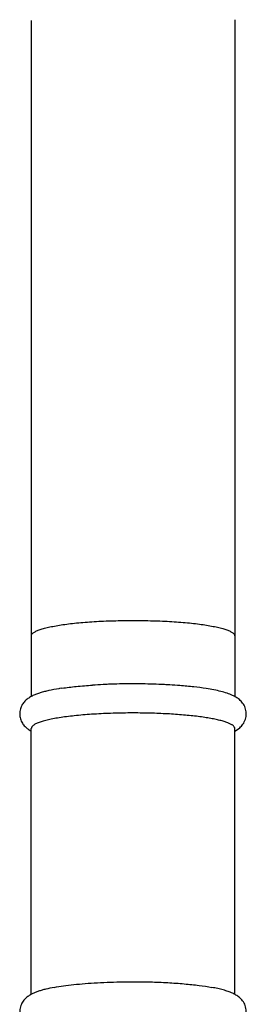
# Model space of a CAD drawing. Units: inches. Extents: x 0 to 11, y 0 to 8.5.
# Drawn here: x 5.1 to 5.4, y 5 to 6.6 of the extents above; entities that cross this region are included whole.
import ezdxf

# ---------------------------------------------------------------- set-up
doc = ezdxf.new("R2010")
doc.units = ezdxf.units.IN
doc.header["$LTSCALE"] = 0.605
doc.header["$MEASUREMENT"] = 0
doc.layers.get('0').update_dxf_attribs({"linetype": 'CONTINUOUS'})

msp = doc.modelspace()

# ---------------------------------------------------------------- linework, layer by layer
at = {"color": 7, "linetype": 'CONTINUOUS'}
for p, q in [((5.0706, 6.6172), (5.0706, 5.4801)), ((5.4126, 6.6187), (5.4126, 5.4802)), ((5.122, 5.494), (5.1185, 5.4934)), ((5.0672, 5.4238), (5.0706, 5.4218)), ((5.0706, 4.979), (5.0706, 5.4265)), ((5.4126, 4.979), (5.4126, 5.4265)), ((5.4126, 5.4218), (5.4174, 5.4248)), ((5.4174, 5.4248), (5.4211, 5.4276))]:
    msp.add_line(p, q, dxfattribs=at)
msp.add_arc((5.179, 5.1104), 0.3878, 98.972, 99.2072, dxfattribs=at)
for points, knots in [([(5.0706, 5.5822), (5.0706, 5.5826), (5.0708, 5.5835), (5.0714, 5.5848), (5.0725, 5.5861), (5.074, 5.5873), (5.0758, 5.5886), (5.079, 5.5903), (5.0841, 5.5923), (5.0912, 5.5946), (5.0999, 5.5967), (5.1098, 5.5987), (5.1211, 5.6006), (5.1335, 5.6023), (5.1469, 5.6038), (5.1613, 5.6051), (5.1818, 5.6065), (5.2087, 5.6077), (5.2305, 5.608), (5.2416, 5.608)], [0, 0, 0, 0, 0.007287, 0.015269, 0.024486, 0.035279, 0.047847, 0.062303, 0.09709, 0.139792, 0.190216, 0.248045, 0.3128, 0.383934, 0.460815, 0.542717, 0.628896, 0.810946, 1, 1, 1, 1]), ([(5.2416, 5.608), (5.2527, 5.608), (5.2745, 5.6077), (5.3014, 5.6065), (5.3219, 5.6051), (5.3363, 5.6038), (5.3497, 5.6023), (5.3621, 5.6006), (5.3734, 5.5987), (5.3833, 5.5967), (5.392, 5.5946), (5.3992, 5.5923), (5.4042, 5.5903), (5.4074, 5.5886), (5.4092, 5.5873), (5.4107, 5.5861), (5.4118, 5.5848), (5.4124, 5.5835), (5.4126, 5.5826), (5.4126, 5.5822)], [0, 0, 0, 0, 0.189054, 0.371104, 0.457283, 0.539185, 0.616066, 0.6872, 0.751955, 0.809784, 0.860208, 0.90291, 0.937697, 0.952153, 0.964721, 0.975514, 0.984731, 0.992713, 1, 1, 1, 1]), ([(5.3205, 5.4983), (5.3148, 5.4988), (5.3061, 5.4994), (5.2943, 5.5001), (5.2821, 5.5007), (5.2665, 5.5011), (5.2476, 5.5014), (5.2286, 5.5013), (5.2128, 5.501), (5.2004, 5.5006), (5.1884, 5.5), (5.1794, 5.4995), (5.1735, 5.4991)], [0, 0, 0, 0, 0.117328, 0.177883, 0.23984, 0.366938, 0.496002, 0.625538, 0.754095, 0.817197, 0.879176, 1, 1, 1, 1]), ([(5.1169, 5.4932), (5.1113, 5.4923), (5.1031, 5.4908), (5.0927, 5.4883), (5.0858, 5.4864), (5.0794, 5.4842), (5.0733, 5.4816), (5.0675, 5.4785), (5.0638, 5.4758), (5.0621, 5.4743)], [0, 0, 0, 0, 0.293047, 0.424415, 0.545933, 0.659844, 0.771, 0.883695, 1, 1, 1, 1]), ([(5.122, 5.494), (5.13, 5.4952), (5.1472, 5.4973), (5.1644, 5.4986), (5.1735, 5.4992)], [0, 0, 0, 0, 0.470309, 1, 1, 1, 1]), ([(5.3645, 5.4935), (5.3577, 5.4946), (5.343, 5.4965), (5.3283, 5.4978), (5.3205, 5.4984)], [0, 0, 0, 0, 0.471105, 1, 1, 1, 1]), ([(5.409, 5.482), (5.406, 5.4833), (5.3995, 5.4858), (5.389, 5.4887), (5.3773, 5.4913), (5.3689, 5.4928), (5.3645, 5.4935)], [0, 0, 0, 0, 0.214542, 0.448493, 0.709527, 1, 1, 1, 1]), ([(5.0621, 5.4743), (5.0604, 5.4728), (5.058, 5.4703), (5.0553, 5.4663), (5.0535, 5.4629), (5.0522, 5.4591), (5.0513, 5.455), (5.051, 5.4508), (5.0514, 5.4466), (5.0523, 5.4425), (5.0537, 5.4387), (5.0555, 5.4353), (5.0576, 5.4323), (5.0599, 5.4297), (5.063, 5.4267), (5.0655, 5.4249), (5.0672, 5.4238)], [0, 0, 0, 0, 0.114938, 0.176084, 0.240983, 0.309251, 0.379402, 0.45032, 0.52128, 0.59128, 0.659049, 0.723812, 0.785658, 0.84433, 0.899281, 1, 1, 1, 1]), ([(5.4211, 5.4276), (5.4221, 5.4285), (5.424, 5.4304), (5.4267, 5.4336), (5.4289, 5.4375), (5.4307, 5.4418), (5.4317, 5.4457), (5.4321, 5.449), (5.4321, 5.4523), (5.4317, 5.4565), (5.4304, 5.4611), (5.4285, 5.4654), (5.4261, 5.4691), (5.4234, 5.4722), (5.4206, 5.4749), (5.4177, 5.4771), (5.4148, 5.4789), (5.4119, 5.4805), (5.4099, 5.4815), (5.409, 5.482)], [0, 0, 0, 0, 0.058983, 0.120399, 0.185583, 0.255374, 0.327969, 0.364776, 0.401706, 0.475329, 0.547389, 0.616163, 0.681322, 0.742686, 0.799548, 0.852483, 0.902845, 0.95174, 1, 1, 1, 1]), ([(5.2705, 5.452), (5.2594, 5.4523), (5.2372, 5.4525), (5.2043, 5.4519), (5.1729, 5.4503), (5.1482, 5.4483), (5.13, 5.4461), (5.1179, 5.4444), (5.107, 5.4425), (5.0974, 5.4405), (5.0891, 5.4383), (5.0832, 5.4363), (5.0792, 5.4346), (5.0768, 5.4334), (5.0748, 5.4322), (5.0736, 5.4313), (5.0731, 5.4309)], [0, 0, 0, 0, 0.166952, 0.333191, 0.492243, 0.638324, 0.704768, 0.766003, 0.821476, 0.870714, 0.913364, 0.94914, 0.964416, 0.977958, 0.989797, 1, 1, 1, 1]), ([(5.4126, 5.4265), (5.4126, 5.4269), (5.4125, 5.4277), (5.412, 5.4288), (5.4111, 5.4299), (5.4099, 5.4311), (5.4085, 5.4322), (5.4059, 5.4337), (5.4019, 5.4356), (5.3961, 5.4376), (5.3892, 5.4396), (5.3812, 5.4415), (5.372, 5.4433), (5.3619, 5.4449), (5.3509, 5.4464), (5.339, 5.4478), (5.3218, 5.4494), (5.2989, 5.451), (5.2802, 5.4517), (5.2705, 5.452)], [0, 0, 0, 0, 0.007759, 0.016113, 0.025547, 0.036394, 0.04886, 0.063072, 0.096989, 0.138444, 0.187363, 0.243534, 0.306664, 0.376312, 0.451988, 0.533176, 0.619299, 0.803914, 1, 1, 1, 1]), ([(5.0731, 5.4309), (5.0727, 5.4305), (5.072, 5.4298), (5.0712, 5.4287), (5.0707, 5.4276), (5.0706, 5.4268), (5.0706, 5.4265)], [0, 0, 0, 0, 0.295665, 0.554324, 0.784904, 1, 1, 1, 1]), ([(5.1091, 4.9907), (5.1043, 4.9898), (5.0975, 4.9884), (5.0888, 4.9861), (5.0829, 4.9843), (5.0773, 4.9823), (5.072, 4.9799), (5.0669, 4.977), (5.0636, 4.9746), (5.0621, 4.9732)], [0, 0, 0, 0, 0.284957, 0.413723, 0.534128, 0.64945, 0.763828, 0.880147, 1, 1, 1, 1]), ([(5.1091, 4.9907), (5.1142, 4.9917), (5.1251, 4.9934), (5.1424, 4.9955), (5.1615, 4.9973), (5.1894, 4.9992), (5.2259, 5.0004), (5.2555, 5.0003), (5.2705, 4.9999)], [0, 0, 0, 0, 0.096256, 0.204693, 0.323571, 0.450859, 0.722064, 1, 1, 1, 1]), ([(5.2705, 4.9999), (5.2804, 4.9996), (5.2995, 4.9989), (5.327, 4.9969), (5.3517, 4.9943), (5.3671, 4.992), (5.3742, 4.9907)], [0, 0, 0, 0, 0.284247, 0.551235, 0.79217, 1, 1, 1, 1]), ([(5.409, 4.9809), (5.4065, 4.982), (5.4014, 4.984), (5.3931, 4.9865), (5.3839, 4.9888), (5.3775, 4.9901), (5.3742, 4.9907)], [0, 0, 0, 0, 0.221974, 0.458766, 0.717067, 1, 1, 1, 1]), ([(5.0621, 4.9732), (5.0602, 4.9716), (5.0576, 4.9687), (5.0547, 4.9642), (5.0523, 4.9589), (5.051, 4.9529), (5.0512, 4.9468), (5.052, 4.9423), (5.0535, 4.938), (5.0554, 4.9343), (5.0578, 4.931), (5.0603, 4.9281), (5.0629, 4.9257), (5.0664, 4.9231), (5.0692, 4.9215), (5.071, 4.9205)], [0, 0, 0, 0, 0.117933, 0.181313, 0.249014, 0.391668, 0.464297, 0.536241, 0.605995, 0.672425, 0.735572, 0.795106, 0.850444, 0.902315, 1, 1, 1, 1]), ([(5.4211, 4.9265), (5.4221, 4.9274), (5.424, 4.9293), (5.4267, 4.9325), (5.4289, 4.9364), (5.4307, 4.9407), (5.4317, 4.9446), (5.4321, 4.9479), (5.4321, 4.9512), (5.4317, 4.9554), (5.4304, 4.96), (5.4285, 4.9643), (5.4261, 4.968), (5.4234, 4.9711), (5.4206, 4.9738), (5.4177, 4.976), (5.4148, 4.9778), (5.4119, 4.9794), (5.4099, 4.9804), (5.409, 4.9809)], [0, 0, 0, 0, 0.058983, 0.120399, 0.185583, 0.255374, 0.327969, 0.364776, 0.401706, 0.475329, 0.547389, 0.616163, 0.681322, 0.742686, 0.799548, 0.852483, 0.902845, 0.95174, 1, 1, 1, 1])]:
    msp.add_open_spline(points, degree=3, knots=knots, dxfattribs=at)

doc.saveas('drawing.dxf')
